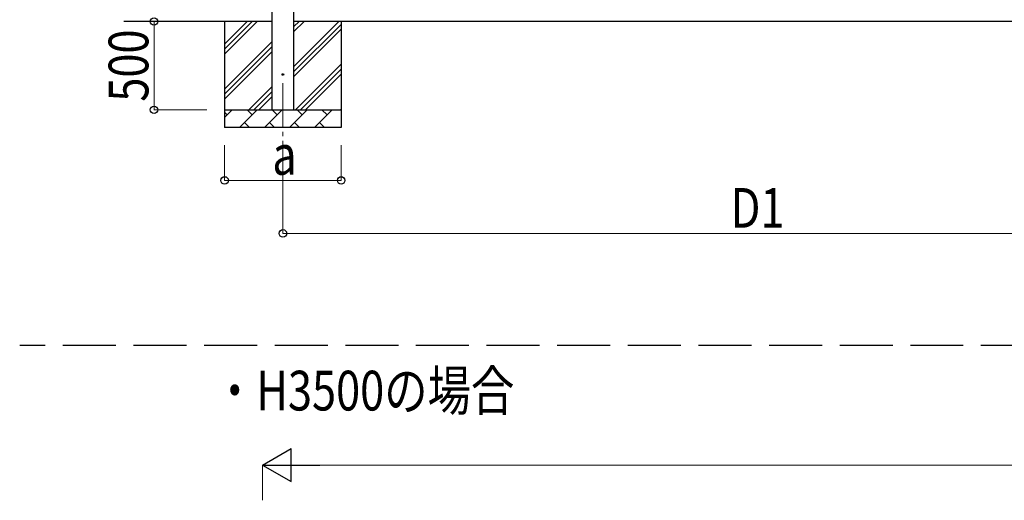
# Model space of a CAD drawing. Units: millimetres. Extents: x 0 to 42050, y 0 to 29700.
# Drawn here: x 3737 to 9314, y 8048 to 10771 of the extents above; entities that cross this region are included whole.
import ezdxf

# ---------------------------------------------------------------- set-up
doc = ezdxf.new("R2010")
doc.units = ezdxf.units.MM
doc.linetypes.add('YCENTER_1', pattern=[13, 10, -1, 1, -1])
doc.linetypes.add('YHIDDEN_1', pattern=[4, 3, -1])
for name, color, linetype, lineweight in [('USER1', 3, 'Continuous', 13), ('YKK_11', 7, 'Continuous', 30), ('YKK_12', 2, 'Continuous', 13), ('YKK_13', 4, 'Continuous', 30), ('YKK_A1', 4, 'Continuous', 30), ('YKK_D', 6, 'Continuous', 13)]:
    doc.layers.add(name, color=color, linetype=linetype, lineweight=lineweight)
doc.styles.add('text-b', font='extslim2.shx', dxfattribs={"width": 0.8, "bigfont": 'extfont2.shx'})

msp = doc.modelspace()

# ---------------------------------------------------------------- linework, layer by layer
at = {"layer": 'YKK_11', "linetype": 'YHIDDEN_1', "ltscale": 100}
msp.add_line((25481.4, 8924.3), (3736.8, 8924.3), dxfattribs=at)
at = {"layer": 'YKK_12', "linetype": 'YCENTER_1', "ltscale": 25}
msp.add_line((5227.5, 10410.3), (5227.5, 9910.3), dxfattribs=at)
at = {"layer": 'YKK_13'}
msp.add_circle((5227.5, 10460.3), 4.5, dxfattribs=at)
at = {"layer": 'YKK_A1'}
for p, q in [((5165, 13115.3), (5165, 10260.3)), ((5290, 10260.3), (5290, 13115.3)), ((5165, 10760.3), (4327.4, 10760.3)), ((10464, 10760.3), (5290, 10760.3))]:
    msp.add_line(p, q, dxfattribs=at)
at = {"layer": 'YKK_A1', "linetype": 'Continuous', "ltscale": 25}
for p, q in [((4897.5, 10760.3), (4897.5, 10160.3)), ((4897.5, 10575.2), (5082.5, 10760.3)), ((4897.5, 10603.5), (5054.3, 10760.3)), ((4897.5, 10631.8), (5026, 10760.3)), ((5290, 10505.2), (5545.1, 10760.3)), ((5290, 10703.1), (5347.1, 10760.3)), ((5290, 10731.4), (5318.8, 10760.3)), ((5290, 10476.9), (5557.5, 10744.4)), ((5290, 10448.6), (5557.5, 10716.1)), ((5557.5, 10760.3), (5557.5, 10160.3)), ((4897.5, 10377.2), (5165, 10644.7)), ((4897.5, 10348.9), (5165, 10616.4)), ((4897.5, 10320.6), (5165, 10588.1)), ((5299.6, 10260.3), (5557.5, 10518.1)), ((5327.9, 10260.3), (5557.5, 10489.8)), ((5356.2, 10260.3), (5557.5, 10461.5)), ((5035.1, 10260.3), (5165, 10390.2)), ((5063.4, 10260.3), (5165, 10361.9)), ((5091.7, 10260.3), (5165, 10333.6)), ((5554.2, 10260.3), (5557.5, 10263.5)), ((4897.5, 10260.3), (5557.5, 10260.3)), ((4897.5, 10217.4), (4940.4, 10260.3)), ((4911.8, 10231.7), (4897.5, 10246)), ((4981.8, 10160.3), (5081.8, 10260.3)), ((5053.2, 10231.7), (5024.7, 10260.3)), ((5123.2, 10160.3), (5223.2, 10260.3)), ((5194.7, 10231.7), (5166.1, 10260.3)), ((5264.6, 10160.3), (5364.6, 10260.3)), ((5336.1, 10231.7), (5307.5, 10260.3)), ((5406.1, 10160.3), (5506.1, 10260.3)), ((5477.5, 10231.7), (5449, 10260.3)), ((5557.5, 10160.3), (4897.5, 10160.3)), ((5010.4, 10188.8), (5038.9, 10160.3)), ((5151.8, 10188.8), (5180.3, 10160.3)), ((5293.2, 10188.8), (5321.8, 10160.3)), ((5434.6, 10188.8), (5463.2, 10160.3))]:
    msp.add_line(p, q, dxfattribs=at)
at = {"layer": 'YKK_D'}
for p, q in [((4797.5, 10760.3), (4496.5, 10760.3)), ((4497.5, 10260.3), (4497.5, 10760.3)), ((4797.5, 10260.3), (4496.5, 10260.3)), ((4897.5, 10060.3), (4897.5, 9859.3)), ((5227.5, 10060.3), (5227.5, 9559.3)), ((5557.5, 10060.3), (5557.5, 9859.3)), ((5557.5, 9860.3), (4897.5, 9860.3)), ((5227.5, 9560.3), (10564, 9560.3)), ((5112, 8048.2), (5112, 8249.2)), ((5299.5, 8248.2), (15828.5, 8248.2))]:
    msp.add_line(p, q, dxfattribs=at)
at = {"layer": 'YKK_D', "lineweight": -2}
for p, q in [((5112, 8248.2), (5274.4, 8342)), ((5274.4, 8154.5), (5274.4, 8342)), ((5112, 8248.2), (5274.4, 8154.5)), ((5112, 8248.2), (5436.7, 8248.2))]:
    msp.add_line(p, q, dxfattribs=at)
at = {"layer": 'YKK_D', "linetype": 'ByBlock', "lineweight": -2}
for centre in [(4497.5, 10760.3), (4497.5, 10260.3), (4897.5, 9860.3), (5557.5, 9860.3), (5227.5, 9560.3)]:
    msp.add_circle(centre, 21.2, dxfattribs=at)

# ---------------------------------------------------------------- texts
at = {"layer": 'USER1', "style": 'text-b', "width": 0.8}
msp.add_text('・H3500の場合', height=225, dxfattribs=at).set_placement((4831.9, 8557.1))
at = {"layer": 'YKK_D', "style": 'text-b', "width": 0.8}
msp.add_text('500', height=225, rotation=90, dxfattribs=at).set_placement((4465.5, 10306.3))
for s, p in [('a', (5167.5, 9892.3)), ('D1', (7763.7, 9592.3))]:
    msp.add_text(s, height=225, dxfattribs=at).set_placement(p)

doc.saveas('drawing.dxf')
